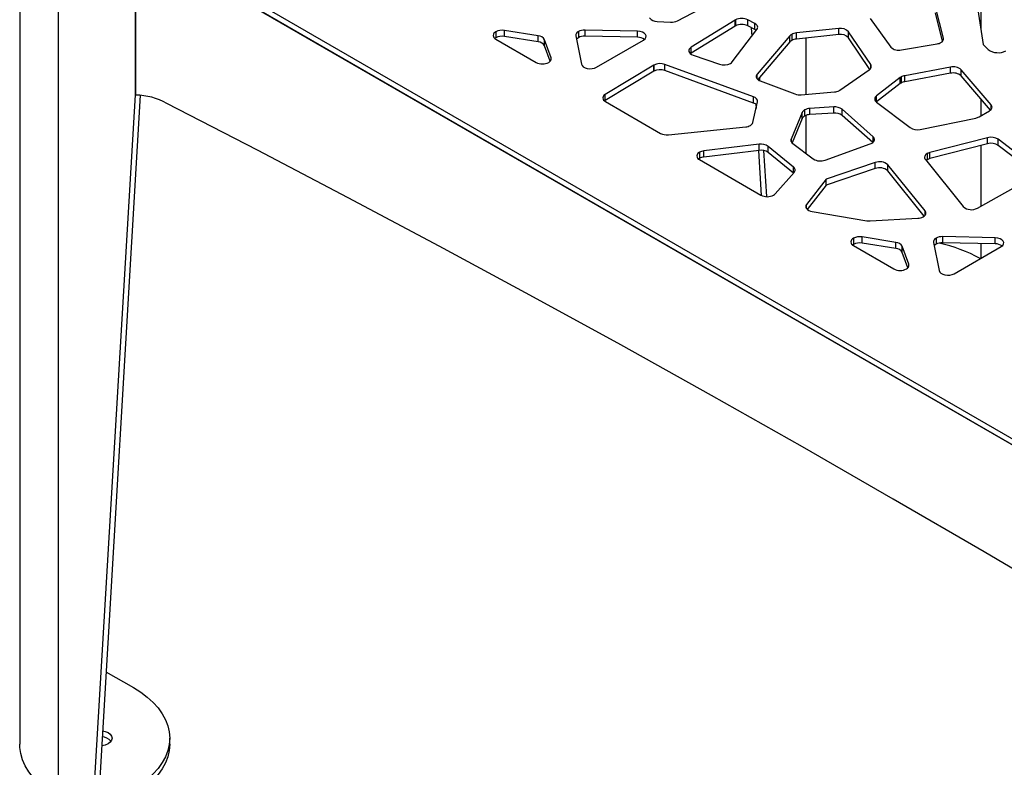
# Model space of a CAD drawing. Units: millimetres. Extents: x -6045 to 415, y 5 to 292.
# Drawn here: x 270 to 310, y 143 to 173 of the extents above; entities that cross this region are included whole.
import ezdxf

# ---------------------------------------------------------------- set-up
doc = ezdxf.new("R2010")
doc.units = ezdxf.units.MM

msp = doc.modelspace()

# ---------------------------------------------------------------- linework, layer by layer
at = {"color": 7, "linetype": 'Continuous', "lineweight": 25}
for p, q in [((269.9768, 180.313), (269.9768, 143.8137)), ((271.5292, 178.1496), (271.5292, 141.6502)), ((274.6404, 176.5984), (335.8759, 141.248)), ((274.6404, 176.3535), (274.6404, 170.0357)), ((274.6404, 176.3535), (335.8759, 141.003)), ((335.8582, 141.0132), (274.6581, 176.3433)), ((274.6581, 176.3433), (274.6581, 170.0255)), ((296.5364, 173.0267), (299.0526, 174.3399)), ((307.2829, 172.3229), (306.9585, 173.5907)), ((308.6497, 173.6357), (308.8917, 172.0642)), ((295.7221, 172.9992), (296.2659, 172.9738)), ((298.8747, 173.0542), (297.0967, 171.9609)), ((298.8747, 172.8092), (298.8747, 173.0542)), ((298.8826, 173.0589), (298.8826, 172.8139)), ((299.6667, 172.9112), (299.3824, 173.064)), ((299.3824, 172.8191), (299.3824, 173.064)), ((304.3189, 173.1198), (305.1516, 171.9648)), ((307.2511, 172.2024), (306.9585, 173.3458)), ((289.2015, 172.5798), (289.2015, 172.3349)), ((290.9167, 172.4162), (289.5517, 172.6332)), ((289.5517, 172.3883), (289.5517, 172.6332)), ((292.5403, 172.587), (292.5403, 172.342)), ((294.9306, 172.6016), (292.8084, 172.6477)), ((292.8084, 172.4027), (292.8084, 172.6477)), ((294.9306, 172.3567), (294.9306, 172.6016)), ((298.8747, 172.8092), (297.0967, 171.7159)), ((298.7537, 171.3629), (299.7511, 172.6756)), ((299.6667, 172.6663), (299.3824, 172.8191)), ((299.5229, 172.7436), (299.5431, 172.4019)), ((299.6667, 172.6663), (299.6667, 172.9112)), ((303.0518, 172.7101), (301.3444, 172.5329)), ((303.0518, 172.4652), (303.0518, 172.7101)), ((304.3472, 171.2538), (303.4509, 172.5811)), ((303.4509, 172.3361), (303.4509, 172.5811)), ((289.2015, 172.3349), (289.1653, 172.3104)), ((289.2015, 172.2859), (290.8336, 171.3437)), ((290.9167, 172.1713), (289.5517, 172.3883)), ((290.9167, 172.1713), (290.9167, 172.4162)), ((291.4403, 171.5339), (291.1733, 172.2591)), ((291.1733, 172.0141), (291.1733, 172.2591)), ((292.4371, 172.4167), (292.6605, 171.2745)), ((294.9306, 172.3567), (292.8084, 172.4027)), ((293.2728, 171.1508), (295.1717, 172.247)), ((301.0852, 172.4202), (299.7557, 170.862)), ((301.0852, 172.1752), (301.0852, 172.4202)), ((301.1536, 172.4753), (301.1536, 172.2303)), ((301.3444, 172.2879), (301.3444, 172.5329)), ((303.0518, 172.4652), (301.3444, 172.2879)), ((304.3108, 171.0627), (303.4509, 172.3361)), ((291.4031, 171.39), (291.1733, 172.0141)), ((297.0967, 171.7159), (297.0967, 171.9609)), ((301.0852, 172.1752), (299.7843, 170.6505)), ((305.5866, 171.8454), (307.0295, 172.0934)), ((308.8917, 172.0642), (309.0937, 171.8664)), ((297.0967, 171.7159), (297.0684, 171.6961)), ((297.1727, 171.6408), (298.2375, 171.2686)), ((295.5816, 171.2298), (293.6263, 170.0536)), ((295.5816, 170.9849), (293.6263, 169.8086)), ((295.5816, 170.9849), (295.5816, 171.2298)), ((295.5867, 171.2329), (295.5867, 170.9879)), ((299.6143, 169.9486), (296.0343, 171.2614)), ((296.0343, 171.0164), (296.0343, 171.2614)), ((299.6143, 169.7036), (296.0343, 171.0164)), ((303.1025, 170.2238), (304.2883, 171.0453)), ((307.5694, 171.1488), (305.7189, 170.8076)), ((307.5694, 170.9038), (307.5694, 171.1488)), ((309.2083, 169.6274), (308.002, 171.0426)), ((308.002, 170.7976), (308.002, 171.0426)), ((299.8476, 170.7246), (299.8545, 170.6075)), ((299.8827, 170.5958), (301.2868, 170.0696)), ((305.5398, 170.7338), (304.5799, 169.99)), ((305.5398, 170.4888), (305.5398, 170.7338)), ((305.5739, 170.7565), (305.5739, 170.5116)), ((307.5694, 170.9038), (305.7189, 170.5626)), ((305.7189, 170.5626), (305.7189, 170.8076)), ((309.1796, 169.416), (308.002, 170.7976)), ((305.5398, 170.4888), (304.5799, 169.7451)), ((274.6404, 170.0357), (272.908, 140.8542)), ((274.8443, 170.0184), (273.1202, 140.9766)), ((274.6404, 170.0357), (274.6581, 170.0459)), ((293.6263, 169.8086), (293.5953, 169.7872)), ((293.6263, 169.8086), (293.6263, 170.0536)), ((299.6143, 169.7036), (299.6143, 169.9486)), ((301.5347, 170.0383), (302.8779, 170.1512)), ((304.5799, 169.7451), (304.5799, 169.99)), ((293.6315, 169.7627), (295.8553, 168.479)), ((299.5896, 168.9185), (299.7782, 169.746)), ((299.7062, 169.6552), (299.7168, 169.4767)), ((301.6694, 169.4234), (301.6694, 169.1785)), ((302.8525, 169.5438), (301.8851, 169.4831)), ((301.8851, 169.2381), (301.8851, 169.4831)), ((302.8525, 169.2988), (302.8525, 169.5438)), ((304.4397, 168.3423), (303.1933, 169.4504)), ((303.1933, 169.2054), (303.1933, 169.4504)), ((304.5818, 169.7402), (305.9356, 168.7103)), ((301.5734, 169.3236), (301.1372, 168.2422)), ((301.5734, 169.0787), (301.1753, 168.0919)), ((301.5734, 169.0787), (301.5734, 169.3236)), ((302.8525, 169.2988), (301.8851, 169.2381)), ((304.429, 168.1069), (303.1933, 169.2054)), ((306.3424, 168.64), (308.5872, 169.0983)), ((308.7217, 169.1473), (309.1398, 169.3887)), ((296.1727, 168.4213), (299.2955, 168.7409)), ((309.0632, 168.3033), (306.7345, 167.7035)), ((309.0632, 168.0584), (309.0632, 168.3033)), ((311.0459, 167.0502), (309.4976, 168.2385)), ((309.4976, 167.9935), (309.4976, 168.2385)), ((299.8416, 168.0377), (297.6063, 167.7693)), ((299.8416, 167.7928), (299.8416, 168.0377)), ((301.2266, 167.1163), (300.2097, 167.9536)), ((300.2097, 167.7086), (300.2097, 167.9536)), ((301.202, 168.0687), (302.0279, 167.4463)), ((302.5041, 167.3963), (304.3282, 168.0527)), ((309.0632, 168.0584), (306.7345, 167.4586)), ((311.0459, 166.8053), (309.4976, 167.9935)), ((297.4251, 167.4678), (297.3888, 167.4433)), ((297.4251, 167.7127), (297.4251, 167.4678)), ((297.4251, 167.4188), (299.9118, 165.9833)), ((299.8416, 167.7928), (297.6063, 167.5243)), ((297.6063, 167.5243), (297.6063, 167.7693)), ((299.817, 167.7898), (299.9246, 165.9763)), ((300.0219, 167.7877), (300.1326, 165.9233)), ((301.2257, 166.8722), (300.2097, 167.7086)), ((306.5543, 167.4267), (308.0778, 165.521)), ((306.6266, 167.6607), (306.6266, 167.4157)), ((306.7345, 167.4586), (306.7345, 167.7035)), ((304.5238, 167.3017), (302.5491, 166.6265)), ((304.5238, 167.0567), (302.5491, 166.3816)), ((304.5238, 167.0567), (304.5238, 167.3017)), ((306.5399, 165.3473), (305.0335, 167.2108)), ((305.0335, 166.9658), (305.0335, 167.2108)), ((300.4871, 166.0358), (301.2526, 166.9026)), ((302.5491, 166.6265), (301.7527, 165.6108)), ((302.5491, 166.3816), (302.5491, 166.6265)), ((306.509, 165.1406), (305.0335, 166.9658)), ((308.6553, 165.4589), (311.0088, 166.7761)), ((302.5491, 166.3816), (301.7847, 165.4067)), ((301.9791, 165.3257), (304.191, 164.9501)), ((304.3281, 164.9427), (306.2492, 165.0526)), ((303.6464, 164.241), (303.6464, 163.996)), ((305.3615, 164.0774), (303.9965, 164.2944)), ((303.9965, 164.0495), (303.9965, 164.2944)), ((306.9851, 164.2482), (306.9851, 164.0032)), ((309.3754, 164.2628), (307.2532, 164.3089)), ((307.2532, 164.0639), (307.2532, 164.3089)), ((309.3754, 164.0179), (309.3754, 164.2628)), ((303.6464, 163.996), (303.6101, 163.9716)), ((303.6464, 163.9471), (305.2784, 163.0049)), ((305.3615, 163.8325), (303.9965, 164.0495)), ((305.3615, 163.8325), (305.3615, 164.0774)), ((305.8851, 163.1951), (305.6181, 163.9203)), ((305.6181, 163.6753), (305.6181, 163.9203)), ((306.882, 164.0779), (307.1054, 162.9357)), ((309.3754, 164.0179), (307.2532, 164.0639)), ((307.7176, 162.812), (309.6165, 163.9082)), ((305.8479, 163.0512), (305.6181, 163.6753)), ((273.4623, 146.739), (274.5697, 146.0996)), ((276.0342, 143.8137), (276.0342, 144.0586))]:
    msp.add_line(p, q, dxfattribs=at)
at = {"color": 8, "linetype": 'Continuous', "lineweight": 25}
for p, q in [((308.7937, 173.6223), (308.7937, 172.7008)), ((301.7226, 172.3272), (301.7226, 170.0541)), ((307.2829, 172.2622), (307.2829, 172.3229)), ((291.4403, 171.4475), (291.4403, 171.5339)), ((304.3472, 171.1028), (304.3472, 171.2538)), ((299.7557, 170.6783), (299.7557, 170.862)), ((308.7937, 169.8688), (308.7937, 169.1889)), ((309.2083, 169.4439), (309.2083, 169.6274)), ((301.7226, 169.2038), (301.7226, 167.6763)), ((301.1372, 168.148), (301.1372, 168.2422)), ((304.4397, 168.1159), (304.4397, 168.3423)), ((308.7937, 167.9889), (308.7937, 165.5364)), ((301.2266, 166.8732), (301.2266, 167.1163)), ((301.7527, 165.4394), (301.7527, 165.6108)), ((306.5399, 165.1715), (306.5399, 165.3473)), ((308.7937, 164.0305), (308.7937, 163.4332)), ((305.8851, 163.1086), (305.8851, 163.1951))]:
    msp.add_line(p, q, dxfattribs=at)
at = {"color": 7, "linetype": 'Continuous', "lineweight": 25, "flags": 128}
for points in [[(295.1717, 172.247), (295.2338, 172.2951), (295.2695, 172.3515), (295.2758, 172.4114), (295.2522, 172.4699), (295.2007, 172.522), (295.1255, 172.5634), (295.0329, 172.5908), (294.9306, 172.6016)], [(299.7511, 172.6756), (299.7694, 172.7059), (299.7794, 172.7374), (299.781, 172.7694), (299.774, 172.8012), (299.7586, 172.832), (299.7352, 172.861), (299.7043, 172.8877), (299.6667, 172.9112)], [(299.7179, 172.632), (299.7043, 172.6427), (299.6667, 172.6663)], [(297.0967, 171.9609), (297.0488, 171.9239), (297.0162, 171.8818), (297.0005, 171.8365), (297.0025, 171.7904), (297.0221, 171.7456), (297.0583, 171.7045), (297.1094, 171.669), (297.1727, 171.6408)], [(292.6605, 171.2745), (292.6857, 171.2182), (292.7368, 171.1682), (292.81, 171.1283), (292.8994, 171.1016), (292.9981, 171.0903), (293.0984, 171.0952), (293.1924, 171.1159), (293.2728, 171.1508)], [(299.7557, 170.862), (299.7323, 170.8268), (299.7203, 170.7897), (299.7201, 170.752), (299.7316, 170.715), (299.7546, 170.6797), (299.7882, 170.6474), (299.8314, 170.6191), (299.8827, 170.5958)], [(334.6001, 135.813), (330.9356, 138.1543), (327.2698, 140.4663), (323.6029, 142.7488), (319.9351, 145.0017), (316.2665, 147.225), (312.5974, 149.4184), (308.9279, 151.582), (305.2582, 153.7155), (301.5885, 155.8189), (297.919, 157.8921), (294.2498, 159.9349), (290.5813, 161.9473), (286.9134, 163.9292), (283.2465, 165.8804), (279.5807, 167.8008), (275.9162, 169.6905)], [(309.1398, 169.3887), (309.1761, 169.4132), (309.2054, 169.4406), (309.227, 169.4704), (309.2404, 169.5017), (309.2452, 169.5338), (309.2414, 169.566), (309.229, 169.5974), (309.2083, 169.6274)], [(304.3924, 168.0821), (304.4318, 168.1092), (304.4627, 168.1396), (304.4843, 168.1727), (304.4958, 168.2074), (304.497, 168.2427), (304.4879, 168.2776), (304.4686, 168.3111), (304.4397, 168.3423)], [(306.6266, 167.6607), (306.5909, 167.6367), (306.562, 167.6099), (306.5404, 167.5808), (306.5267, 167.5502), (306.5213, 167.5188), (306.5241, 167.4872), (306.5352, 167.4563), (306.5543, 167.4267)], [(306.6266, 167.4157), (306.5909, 167.3918), (306.5856, 167.3875)], [(301.7527, 165.6108), (301.7287, 165.5687), (301.7207, 165.5246), (301.729, 165.4805), (301.7534, 165.4385), (301.7927, 165.4004), (301.845, 165.368), (301.9081, 165.3427), (301.9791, 165.3257)], [(306.4682, 165.1125), (306.504, 165.1365), (306.533, 165.1635), (306.5546, 165.1926), (306.5682, 165.2234), (306.5736, 165.2549), (306.5706, 165.2866), (306.5592, 165.3176), (306.5399, 165.3473)], [(309.6165, 163.9082), (309.6786, 163.9563), (309.7143, 164.0127), (309.7206, 164.0726), (309.697, 164.1311), (309.6455, 164.1832), (309.5703, 164.2246), (309.4777, 164.2519), (309.3754, 164.2628)], [(307.1054, 162.9357), (307.1305, 162.8794), (307.1817, 162.8294), (307.2548, 162.7895), (307.3442, 162.7628), (307.4429, 162.7515), (307.5432, 162.7564), (307.6372, 162.7771), (307.7176, 162.812)], [(274.5697, 146.0996), (274.8644, 145.914), (275.13, 145.7142), (275.3643, 145.5018), (275.5657, 145.2785), (275.7327, 145.0458), (275.8638, 144.8057), (275.9582, 144.5599), (276.0152, 144.3102), (276.0342, 144.0586), (276.0152, 143.8071), (275.9582, 143.5574), (275.8638, 143.3116), (275.7327, 143.0714), (275.5657, 142.8388), (275.3643, 142.6154), (275.13, 142.403), (274.8644, 142.2033), (274.5697, 142.0176)], [(273.3211, 144.3614), (273.4305, 144.3336), (273.5444, 144.2831), (273.6318, 144.2174), (273.6868, 144.1408), (273.7055, 144.0586), (273.6868, 143.9765), (273.6318, 143.8999), (273.5444, 143.8341), (273.4305, 143.7837), (273.2979, 143.7519), (273.2848, 143.75)], [(271.5292, 141.6502), (271.2325, 141.8362), (270.9634, 142.0358), (270.7239, 142.2475), (270.5154, 142.4699), (270.3394, 142.7015), (270.1972, 142.9406), (270.0896, 143.1858), (270.0175, 143.4352), (269.9814, 143.6872), (269.9768, 143.8137)], [(276.0342, 143.8137), (276.0152, 143.5621), (275.9582, 143.3124), (275.8638, 143.0666), (275.7327, 142.8264), (275.5657, 142.5938), (275.3643, 142.3704), (275.13, 142.1581), (274.8644, 141.9583), (274.5697, 141.7726)]]:
    msp.add_lwpolyline(points, dxfattribs=at)
at = {"color": 7, "linetype": 'Continuous', "lineweight": 25}
for centre, radius, start, end in [((295.7065, 173.3808), 0.3819, 218.9626, 272.3291), ((296.3002, 173.5157), 0.543, 266.37727, 295.78382), ((299.0463, 172.7751), 0.3276, 119.9794, 121.58923), ((299.1376, 172.5647), 0.5561, 63.88195, 117.29895), ((289.2573, 172.4329), 0.1572, 110.78293, 249.21707), ((289.4556, 172.0884), 0.5532, 80.00356, 117.34336), ((292.6057, 172.431), 0.1692, 112.74198, 184.83298), ((292.7864, 172.1227), 0.5254, 87.59953, 117.92628), ((299.0463, 172.5301), 0.3276, 119.9794, 121.58923), ((299.1376, 172.3197), 0.5561, 63.88195, 117.29895), ((303.1313, 172.2745), 0.4429, 43.81242, 100.35131), ((289.4556, 171.8435), 0.5532, 80.00356, 117.34336), ((290.9008, 172.1023), 0.3144, 29.92325, 87.09943), ((292.6577, 172.127), 0.245, 118.62978, 142.10484), ((292.7864, 171.8778), 0.5254, 87.59953, 117.92628), ((294.9433, 171.904), 0.4529, 54.24281, 91.60115), ((301.2805, 172.2478), 0.2605, 119.16317, 138.5755), ((301.2805, 172.0028), 0.2605, 119.16317, 138.5755), ((301.3866, 172.0482), 0.4865, 94.97156, 118.61341), ((301.3866, 171.8032), 0.4865, 94.97156, 118.61341), ((303.1313, 172.0295), 0.4429, 43.81242, 100.35131), ((307.1184, 172.2994), 0.1662, 292.25275, 8.13671), ((290.9008, 171.8573), 0.3144, 29.92325, 87.09943), ((305.4767, 172.2975), 0.4653, 225.66076, 283.66338), ((306.9572, 172.5503), 0.4625, 278.9871, 298.97846), ((309.4868, 172.3889), 0.6538, 233.04303, 298.57379), ((291.2838, 171.4941), 0.1615, 291.39522, 14.28139), ((291.0882, 171.835), 0.5533, 242.60972, 297.39055), ((295.7549, 170.9417), 0.3363, 120.00459, 121.03162), ((295.7549, 170.6967), 0.3363, 120.00459, 121.03162), ((295.8434, 170.7306), 0.5641, 70.21375, 117.06537), ((295.8434, 170.4856), 0.5641, 70.21375, 117.06537), ((298.4219, 171.8018), 0.5642, 250.93059, 297.06138), ((298.5573, 171.5191), 0.2509, 298.8948, 321.49849), ((304.2234, 171.1762), 0.1461, 296.36625, 32.11119), ((307.6833, 170.6788), 0.4836, 48.78599, 103.62261), ((305.7249, 170.4936), 0.3032, 119.85179, 127.61084), ((305.7963, 170.3561), 0.4581, 99.72193, 119.04178), ((307.6833, 170.4338), 0.4836, 48.78599, 103.62261), ((302.8452, 170.6434), 0.4933, 273.80197, 298.50289), ((302.9223, 170.4846), 0.317, 299.94577, 304.65156), ((305.7249, 170.2486), 0.3032, 119.85179, 127.61084), ((305.7963, 170.1111), 0.4581, 99.72193, 119.04178), ((274.5989, 167.2732), 2.7529, 61.41001, 88.76645), ((293.6863, 169.9092), 0.1564, 112.55549, 249.49051), ((299.5808, 169.7539), 0.1975, 357.71141, 80.24993), ((301.4819, 170.6165), 0.5806, 250.36962, 275.22103), ((304.6567, 169.8657), 0.1462, 121.73013, 239.14231), ((299.5237, 169.4209), 0.2969, 40.84114, 72.23901), ((301.7681, 169.2324), 0.215, 117.3038, 154.89366), ((301.9073, 168.9833), 0.5003, 92.53948, 118.38478), ((302.9035, 169.0615), 0.4849, 53.30238, 96.0402), ((301.7681, 168.9874), 0.215, 117.3038, 154.89366), ((301.9073, 168.7383), 0.5003, 92.53948, 118.38478), ((302.9035, 168.8166), 0.4849, 53.30238, 96.0402), ((308.5021, 169.5412), 0.451, 280.87224, 299.13822), ((299.254, 169.2262), 0.487, 274.88458, 298.60491), ((299.3995, 168.9772), 0.1989, 296.15713, 342.83749), ((306.2224, 169.1577), 0.5314, 237.33936, 283.05181), ((296.1069, 168.9612), 0.5439, 242.44954, 276.95188), ((301.2765, 168.1954), 0.147, 161.44145, 239.52871), ((309.2081, 167.7867), 0.5366, 57.34955, 105.66491), ((299.9206, 167.5359), 0.508, 55.30494, 98.93892), ((304.1951, 168.4275), 0.3977, 289.55259, 299.72822), ((309.2081, 167.5417), 0.5366, 57.34955, 105.66491), ((297.4809, 167.5658), 0.1572, 110.78288, 249.21671), ((297.6561, 167.291), 0.4809, 95.9349, 118.70334), ((297.6561, 167.046), 0.4809, 95.9349, 118.70334), ((299.9206, 167.2909), 0.508, 55.30494, 98.93892), ((302.317, 167.9069), 0.5439, 237.8886, 290.12675), ((306.8385, 167.2842), 0.432, 103.93703, 119.37795), ((306.8385, 167.0393), 0.432, 103.93703, 119.37795), ((301.1501, 166.9986), 0.1404, 316.87221, 56.98103), ((304.7035, 166.8349), 0.5002, 48.71864, 111.04967), ((304.7035, 166.5899), 0.5002, 48.71864, 111.04967), ((300.1664, 166.4746), 0.5533, 242.60954, 297.39046), ((300.2922, 166.2133), 0.2636, 299.2399, 317.68649), ((308.411, 165.9028), 0.5067, 228.88989, 298.8292), ((306.2298, 165.5543), 0.5021, 272.21256, 298.35343), ((304.2926, 165.5555), 0.6138, 260.47561, 273.31785), ((303.7021, 164.0941), 0.1572, 110.78309, 249.21691), ((303.9005, 163.7496), 0.5532, 80.00368, 117.34336), ((307.0505, 164.0921), 0.1692, 112.74198, 184.8335), ((307.2312, 163.7839), 0.5254, 87.59883, 117.92664), ((303.9005, 163.5046), 0.5532, 80.00368, 117.34336), ((305.3456, 163.7635), 0.3144, 29.92297, 87.09969), ((305.3456, 163.5185), 0.3144, 29.92297, 87.09969), ((307.1025, 163.7882), 0.2449, 118.62763, 142.10863), ((307.2312, 163.539), 0.5254, 87.59883, 117.92664), ((305.7901, 158.0391), 6.1519, 61.01277, 77.66182), ((309.3881, 163.5651), 0.4529, 54.24265, 91.60131), ((305.7287, 163.1552), 0.1615, 291.39528, 14.28231), ((305.533, 163.4962), 0.5533, 242.60956, 297.39048), ((273.2583, 143.5861), 0.535, 40.86308, 84.80977)]:
    msp.add_arc(centre, radius, start, end, dxfattribs=at)

doc.saveas('drawing.dxf')
